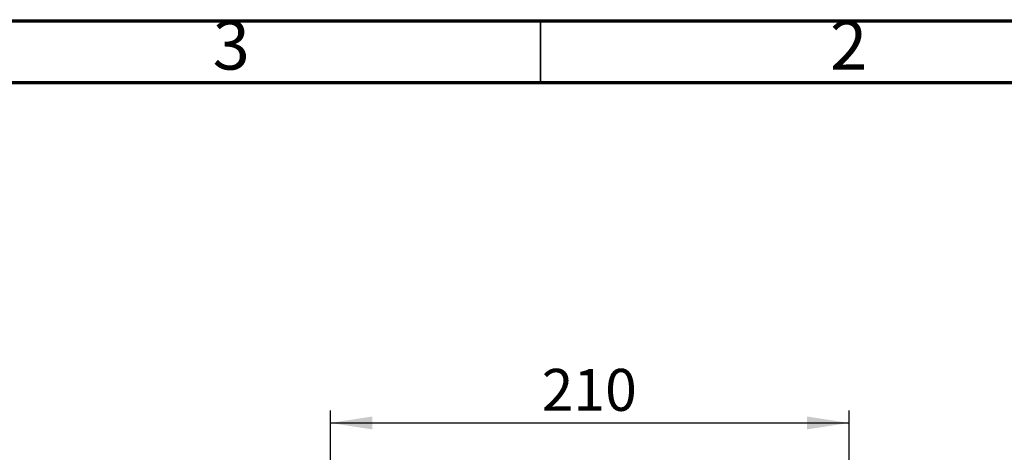
# Model space of a CAD drawing. Units: millimetres. Extents: x 75 to 2144, y 25 to 1460.
# Drawn here: x 1364 to 1763, y 1285 to 1460 of the extents above; entities that cross this region are included whole.
import ezdxf

# ---------------------------------------------------------------- set-up
doc = ezdxf.new("R2010")
doc.units = ezdxf.units.MM
doc.header["$LTSCALE"] = 5
doc.linetypes.add('SLD-Solid', pattern=[0])
doc.layers.add('FORMAT', color=7, linetype='SLD-Solid')
doc.styles.add('SLDTEXTSTYLE5', font='GOTHIC.TTF', dxfattribs={"width": 0.913})
doc.styles.add('SLDTEXTSTYLE6', font='GOST type A')
doc.styles.add('SLDTEXTSTYLE7', font='GOST type A')
doc.dimstyles.new('SLDDIMSTYLE1', dxfattribs={"dimtxt": 16.965373, "dimasz": 16.965373, "dimexe": 0, "dimexo": 0.0625, "dimgap": 4.241343, "dimtad": 2, "dimdec": 4, "dimrnd": 1e-09, "dimzin": 12, "dimdsep": 46, "dimtxsty": 'SLDTEXTSTYLE7', "dimsah": 1, "dimcen": 0.09, "dimadec": 0, "dimazin": 3, "dimtfac": 1, "dimtdec": 4, "dimtofl": 0, "dimtmove": 0, "dimatfit": 3, "dimfxl": 0, "dimfrac": 2, "dimtolj": 1, "dimtzin": 12, "dimarcsym": 0})

# ---------------------------------------------------------------- blocks, each defined once
blk = doc.blocks.new('_D_6')
at = {"layer": 'FORMAT'}
for p, q in [((1489.94, 1230.94), (1489.94, 1302.25)), ((1699.94, 1230.94), (1699.94, 1302.25)), ((1489.94, 1297.25), (1699.94, 1297.25))]:
    blk.add_line(p, q, dxfattribs=at)
for points in [[(1489.94, 1297.25), (1506.91, 1294.64), (1506.91, 1299.86)], [(1699.94, 1297.25), (1682.98, 1299.86), (1682.98, 1294.64)]]:
    blk.add_solid(points, dxfattribs=at)
at = {"layer": 'FORMAT', "insert": (1575.5, 1319.12), "char_height": 16.965, "attachment_point": 1, "style": 'SLDTEXTSTYLE6'}
blk.add_mtext('210', dxfattribs=at)

msp = doc.modelspace()

# ---------------------------------------------------------------- linework, layer by layer
at = {"color": 7, "linetype": 'SLD-Solid', "lineweight": 70}
for p, q in [((75, 1460), (2075, 1460)), ((100, 1435), (2050, 1435))]:
    msp.add_line(p, q, dxfattribs=at)
at = {"color": 7, "linetype": 'SLD-Solid', "lineweight": 35}
msp.add_line((1575, 1435), (1575, 1460), dxfattribs=at)

# ---------------------------------------------------------------- texts
at = {"color": 7, "linetype": 'Continuous', "lineweight": 0, "char_height": 19.84375, "attachment_point": 2, "style": 'SLDTEXTSTYLE5'}
for s, insert in [('3', (1449.80018, 1460.06812)), ('2', (1699.80018, 1460.06812))]:
    msp.add_mtext(s, dxfattribs=dict(at, insert=insert))

# ---------------------------------------------------------------- dimensions: what is measured, and where the dimension line sits
at = {"layer": 'FORMAT'}
dim = msp.add_linear_dim(base=(1699.94125, 1297.24987), p1=(1489.94125, 1230.93904), p2=(1699.94125, 1230.93904), dimstyle='SLDDIMSTYLE1', dxfattribs=at)
dim.commit()
dim.dimension.update_dxf_attribs({"geometry": '_D_6', "text_midpoint": (1594.94125, 1297.24987), "dimtype": 160})

doc.saveas('drawing.dxf')
